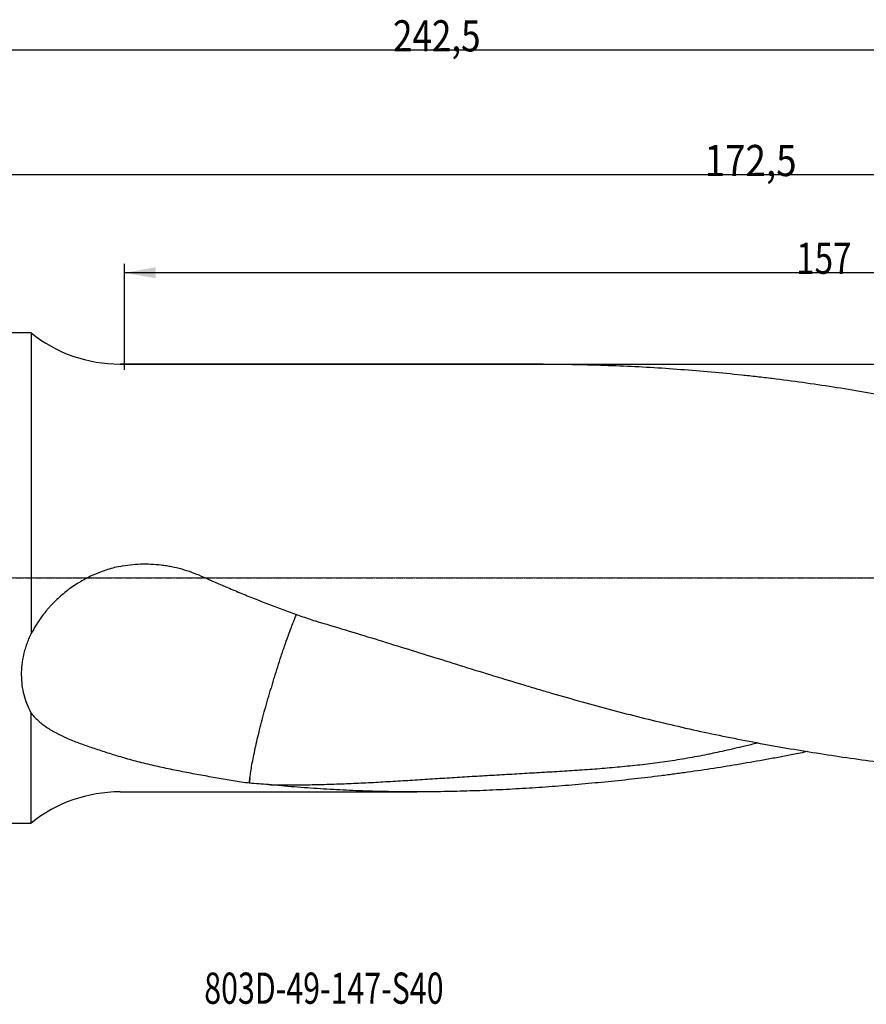
# Model space of a CAD drawing. Units: millimetres. Extents: x 179 to 462, y 241 to 352.
# Drawn here: x 278 to 373, y 241 to 352 of the extents above; entities that cross this region are included whole.
import ezdxf

# ---------------------------------------------------------------- set-up
doc = ezdxf.new("R2010")
doc.units = ezdxf.units.MM
doc.linetypes.add('CENTER2', pattern=[1.125, 0.75, -0.125, 0.125, -0.125])
for name, color, linetype in [('1', 4, 'Continuous'), ('2', 7, 'Continuous'), ('4', 2, 'CENTER2'), ('NOCUT', 7, 'Continuous'), ('SK6', 5, 'Continuous')]:
    doc.layers.add(name, color=color, linetype=linetype)
doc.styles.add('cesky', font='simplex.shx')

msp = doc.modelspace()

# ---------------------------------------------------------------- linework, layer by layer
at = {"layer": '1'}
for p, q in [((279.4, 316.41), (274.9, 316.41)), ((279.4, 316.41), (279.4, 282.63)), ((336.91, 312.91), (289.39, 312.91)), ((279.4, 261.41), (279.4, 273.75)), ((289.39, 264.91), (322.73, 264.91)), ((274.9, 261.41), (279.4, 261.41))]:
    msp.add_line(p, q, dxfattribs=at)
for centre, start, end in [((289.39, 328.91), 231.3752, 270), ((289.39, 248.91), 90, 128.6248)]:
    msp.add_arc(centre, 16, start, end, dxfattribs=at)
for points, knots in [([(336.91, 312.91), (337.5, 312.91), (338.08, 312.91), (339.24, 312.9), (339.81, 312.89), (340.95, 312.87), (341.52, 312.86), (343.23, 312.81), (344.37, 312.77), (346.65, 312.68), (347.8, 312.62), (350.08, 312.49), (351.22, 312.41), (353.5, 312.24), (354.65, 312.15), (356.93, 311.94), (358.07, 311.83), (359.79, 311.65), (360.36, 311.59), (361.5, 311.46), (362.07, 311.39), (363.78, 311.18), (364.92, 311.03), (367.2, 310.71), (368.34, 310.54), (370.62, 310.19), (371.76, 310), (374.04, 309.61), (375.18, 309.41), (376.89, 309.1), (377.46, 308.99), (378.6, 308.77), (379.17, 308.66), (380.88, 308.33), (382.02, 308.1), (384.31, 307.62), (385.45, 307.38), (387.74, 306.88), (388.88, 306.63), (391.17, 306.1), (392.31, 305.84), (394.6, 305.29), (395.75, 305), (397.46, 304.57), (398.04, 304.43), (399.18, 304.13), (399.75, 303.98), (401.46, 303.53), (402.61, 303.21), (404.89, 302.57), (406.03, 302.25), (407.73, 301.74), (408.3, 301.57), (409.44, 301.22), (410.01, 301.04), (411.14, 300.69), (411.71, 300.51), (412.84, 300.15), (413.41, 299.97), (413.98, 299.78)], [0, 0, 0, 0, 0.022765, 0.022765, 0.044975, 0.044975, 0.067185, 0.067185, 0.111605, 0.111605, 0.156024, 0.156024, 0.200444, 0.200444, 0.244864, 0.244864, 0.289284, 0.289284, 0.311494, 0.311494, 0.333703, 0.333703, 0.378123, 0.378123, 0.422543, 0.422543, 0.466963, 0.466963, 0.511383, 0.511383, 0.533592, 0.533592, 0.555802, 0.555802, 0.600222, 0.600222, 0.644642, 0.644642, 0.689062, 0.689062, 0.733481, 0.733481, 0.777901, 0.777901, 0.800111, 0.800111, 0.822321, 0.822321, 0.866741, 0.866741, 0.91116, 0.91116, 0.93337, 0.93337, 0.95558, 0.95558, 0.97779, 0.97779, 1, 1, 1, 1]), ([(289.39, 290.21), (289.12, 290.16), (288.85, 290.09), (288.31, 289.95), (288.05, 289.87), (287.53, 289.7), (287.27, 289.6), (286.76, 289.4), (286.51, 289.3), (286.02, 289.07), (285.78, 288.95), (285.48, 288.79), (285.41, 288.75), (285.3, 288.69), (285.12, 288.59), (284.94, 288.49), (284.6, 288.28), (284.37, 288.13), (283.93, 287.83), (283.71, 287.68), (283.08, 287.2), (282.68, 286.85), (282.1, 286.31), (281.91, 286.12), (281.68, 285.88), (281.64, 285.83), (281.55, 285.73), (281.5, 285.68), (281.37, 285.53), (281.28, 285.43), (281.02, 285.12), (280.85, 284.91), (280.53, 284.48), (280.38, 284.27), (280.08, 283.82), (279.93, 283.59), (279.66, 283.12), (279.53, 282.88), (279.4, 282.63)], [0, 0, 0, 0, 0.0625, 0.0625, 0.125, 0.125, 0.1875, 0.1875, 0.25, 0.25, 0.3125, 0.3125, 0.328125, 0.328125, 0.34375, 0.375, 0.375, 0.4375, 0.4375, 0.5, 0.5, 0.625, 0.625, 0.6875, 0.6875, 0.703125, 0.703125, 0.71875, 0.71875, 0.75, 0.75, 0.8125, 0.8125, 0.875, 0.875, 0.9375, 0.9375, 1, 1, 1, 1]), ([(289.39, 290.21), (289.78, 290.29), (290.16, 290.35), (290.93, 290.44), (291.32, 290.47), (292.09, 290.5), (292.48, 290.5), (293.25, 290.46), (293.64, 290.43), (294.12, 290.37), (294.22, 290.36), (294.41, 290.33), (294.51, 290.32), (294.8, 290.27), (294.99, 290.24), (295.56, 290.12), (295.94, 290.03), (296.69, 289.82), (297.06, 289.7), (297.79, 289.43), (298.15, 289.29), (298.51, 289.13)], [0, 0, 0, 0, 0.125, 0.125, 0.25, 0.25, 0.375, 0.375, 0.5, 0.5, 0.53125, 0.53125, 0.5625, 0.5625, 0.625, 0.625, 0.75, 0.75, 0.875, 0.875, 1, 1, 1, 1]), ([(298.51, 289.13), (299.56, 288.66), (300.61, 288.2), (302.2, 287.53), (302.73, 287.31), (303.8, 286.87), (304.33, 286.66), (305.93, 286.02), (307.01, 285.61), (308.63, 285.02), (309.17, 284.83), (310.25, 284.45), (310.8, 284.27), (311.34, 284.09)], [0, 0, 0, 0, 0.25, 0.25, 0.375, 0.375, 0.5, 0.5, 0.75, 0.75, 0.875, 0.875, 1, 1, 1, 1]), ([(307.68, 280.7), (307.74, 280.89), (307.81, 281.08), (308.13, 282.02), (308.39, 282.73), (308.7, 283.57), (308.77, 283.74), (308.88, 284.02), (308.92, 284.14), (308.97, 284.26)], [0, 0, 0, 0, 0.148254, 0.148254, 0.741271, 0.741271, 0.889526, 0.889526, 1, 1, 1, 1]), ([(311.34, 284.09), (312.46, 283.76), (313.58, 283.42), (315.81, 282.75), (316.92, 282.41), (319.15, 281.73), (320.26, 281.38), (322.48, 280.69), (323.58, 280.35), (325.8, 279.66), (326.9, 279.31), (329.12, 278.62), (330.22, 278.28), (332.43, 277.61), (333.53, 277.27), (335.19, 276.78), (335.74, 276.61), (336.85, 276.28), (337.4, 276.12), (339.06, 275.64), (340.17, 275.33), (342.38, 274.71), (343.48, 274.41), (345.7, 273.82), (346.8, 273.54), (349.02, 272.98), (350.13, 272.72), (352.36, 272.2), (353.47, 271.94), (355.7, 271.46), (356.82, 271.23), (359.05, 270.78), (360.18, 270.56), (361.86, 270.25), (362.42, 270.15), (363.54, 269.95), (364.11, 269.85), (365.79, 269.57), (366.92, 269.38), (369.17, 269.03), (370.3, 268.86), (372.56, 268.54), (373.69, 268.38), (375.95, 268.08), (377.08, 267.93), (379.34, 267.65), (381.6, 267.38), (383.86, 267.13), (385.56, 266.94), (386.12, 266.88), (387.25, 266.76), (387.81, 266.7), (389.51, 266.53), (390.63, 266.42), (392.88, 266.21), (394.01, 266.11), (396.25, 265.91), (397.37, 265.82), (399.05, 265.69), (399.6, 265.65), (400.72, 265.57), (401.28, 265.53), (402.95, 265.41), (404.06, 265.34), (406.28, 265.22), (407.39, 265.16), (409.61, 265.07), (410.72, 265.03), (412.94, 264.97), (414.06, 264.95), (416.28, 264.92), (417.39, 264.91), (418.51, 264.91)], [0, 0, 0, 0, 0.03125, 0.03125, 0.0625, 0.0625, 0.09375, 0.09375, 0.125, 0.125, 0.15625, 0.15625, 0.1875, 0.1875, 0.21875, 0.21875, 0.234375, 0.234375, 0.25, 0.25, 0.28125, 0.28125, 0.3125, 0.3125, 0.34375, 0.34375, 0.375, 0.375, 0.40625, 0.40625, 0.4375, 0.4375, 0.46875, 0.46875, 0.484375, 0.484375, 0.5, 0.5, 0.53125, 0.53125, 0.5625, 0.5625, 0.59375, 0.59375, 0.625, 0.625, 0.65625, 0.6875, 0.6875, 0.703125, 0.703125, 0.71875, 0.71875, 0.75, 0.75, 0.78125, 0.78125, 0.8125, 0.8125, 0.828125, 0.828125, 0.84375, 0.84375, 0.875, 0.875, 0.90625, 0.90625, 0.9375, 0.9375, 0.96875, 0.96875, 1, 1, 1, 1]), ([(279.4, 273.75), (279.24, 274.07), (279.09, 274.4), (278.82, 275.08), (278.71, 275.43), (278.53, 276.14), (278.46, 276.51), (278.37, 277.26), (278.34, 277.64), (278.34, 278.4), (278.36, 278.79), (278.44, 279.56), (278.51, 279.95), (278.62, 280.44), (278.65, 280.54), (278.7, 280.73), (278.72, 280.83), (278.81, 281.12), (278.87, 281.31), (279, 281.69), (279.08, 281.88), (279.23, 282.26), (279.32, 282.45), (279.4, 282.63)], [0, 0, 0, 0, 0.125, 0.125, 0.25, 0.25, 0.375, 0.375, 0.5, 0.5, 0.625, 0.625, 0.75, 0.75, 0.78125, 0.78125, 0.8125, 0.8125, 0.875, 0.875, 0.9375, 0.9375, 1, 1, 1, 1]), ([(306.54, 277.16), (306.6, 277.36), (306.66, 277.56), (306.85, 278.16), (306.97, 278.56), (307.22, 279.35), (307.35, 279.74), (307.55, 280.32), (307.61, 280.51), (307.68, 280.7)], [0, 0, 0, 0, 0.166668, 0.166668, 0.500001, 0.500001, 0.833334, 0.833334, 1, 1, 1, 1]), ([(306.54, 277.16), (306.51, 277.06), (306.47, 276.95), (306.41, 276.75), (306.38, 276.65), (306.35, 276.55)], [0, 0, 0, 0, 0.5, 0.5, 1, 1, 1, 1]), ([(304.58, 269.8), (304.72, 270.46), (304.89, 271.16), (305.16, 272.25), (305.26, 272.63), (305.46, 273.39), (305.56, 273.78), (305.67, 274.17)], [0, 0, 0, 0, 0.499992, 0.499992, 0.749996, 0.749996, 1, 1, 1, 1]), ([(279.4, 273.75), (279.54, 273.58), (279.67, 273.42), (279.96, 273.12), (280.11, 272.98), (280.41, 272.71), (280.57, 272.58), (280.9, 272.33), (281.07, 272.21), (281.42, 271.98), (281.6, 271.87), (281.98, 271.65), (282.17, 271.55), (282.46, 271.39), (282.56, 271.34), (282.71, 271.27), (282.76, 271.25), (282.86, 271.2), (283.12, 271.08), (283.38, 270.96), (284.01, 270.69), (284.45, 270.52), (285.36, 270.18), (285.82, 270.02), (286.55, 269.78), (286.79, 269.69), (287.29, 269.53), (287.54, 269.45), (288.06, 269.29), (288.32, 269.2), (288.85, 269.04), (289.12, 268.95), (289.39, 268.86)], [0, 0, 0, 0, 0.0625, 0.0625, 0.125, 0.125, 0.1875, 0.1875, 0.25, 0.25, 0.3125, 0.3125, 0.375, 0.375, 0.40625, 0.40625, 0.421875, 0.421875, 0.4375, 0.5, 0.5, 0.625, 0.625, 0.75, 0.75, 0.8125, 0.8125, 0.875, 0.875, 0.9375, 0.9375, 1, 1, 1, 1]), ([(304.21, 267.98), (304.21, 267.98), (304.26, 268.25), (304.32, 268.54), (304.44, 269.15), (304.51, 269.47), (304.58, 269.8)], [0, 0, 0, 0, 0.00022, 0.500111, 0.500111, 1, 1, 1, 1]), ([(306.05, 265.72), (306.78, 265.7), (307.51, 265.7), (308.97, 265.69), (309.71, 265.7), (311.17, 265.72), (311.9, 265.74), (313.36, 265.78), (314.09, 265.81), (315.55, 265.87), (316.28, 265.9), (317.75, 265.97), (318.48, 266.01), (319.95, 266.1), (320.69, 266.14), (322.16, 266.23), (322.9, 266.28), (324.38, 266.37), (325.12, 266.42), (326.6, 266.51), (327.34, 266.55), (328.83, 266.65), (329.58, 266.69), (331.07, 266.78), (331.82, 266.82), (333.31, 266.91), (334.06, 266.95), (335.56, 267.04), (336.31, 267.08), (337.81, 267.17), (338.57, 267.21), (340.07, 267.31), (340.82, 267.36), (342.33, 267.46), (343.08, 267.52), (344.58, 267.64), (345.33, 267.71), (346.84, 267.86), (347.59, 267.93), (349.09, 268.11), (349.84, 268.21), (350.96, 268.37), (351.34, 268.42), (352.09, 268.54), (352.46, 268.6), (353.58, 268.79), (354.33, 268.93), (355.27, 269.12), (355.45, 269.16), (355.83, 269.23), (356.01, 269.27), (356.57, 269.39), (356.95, 269.47), (358.07, 269.72), (358.81, 269.89), (360.03, 270.18), (360.5, 270.3), (360.98, 270.42)], [0, 0, 0, 0, 0.040587, 0.040587, 0.081174, 0.081174, 0.121761, 0.121761, 0.162348, 0.162348, 0.202934, 0.202934, 0.243521, 0.243521, 0.284108, 0.284108, 0.324695, 0.324695, 0.365282, 0.365282, 0.405869, 0.405869, 0.446456, 0.446456, 0.487043, 0.487043, 0.52763, 0.52763, 0.568216, 0.568216, 0.608803, 0.608803, 0.64939, 0.64939, 0.689977, 0.689977, 0.730564, 0.730564, 0.771151, 0.771151, 0.811738, 0.811738, 0.832031, 0.832031, 0.852325, 0.852325, 0.892911, 0.892911, 0.903058, 0.903058, 0.913205, 0.913205, 0.933498, 0.933498, 0.974085, 0.974085, 1, 1, 1, 1]), ([(303.92, 265.88), (303.31, 265.96), (302.71, 266.05), (301.81, 266.2), (301.5, 266.25), (300.9, 266.35), (300.6, 266.4), (299.99, 266.51), (299.69, 266.56), (299.09, 266.67), (298.78, 266.72), (298.18, 266.84), (297.87, 266.89), (297.26, 267.01), (296.96, 267.07), (296.34, 267.19), (296.04, 267.25), (295.43, 267.37), (295.12, 267.43), (294.2, 267.62), (293.59, 267.76), (292.38, 268.04), (291.77, 268.19), (290.57, 268.51), (289.98, 268.68), (289.39, 268.86)], [0, 0, 0, 0, 0.125, 0.125, 0.1875, 0.1875, 0.25, 0.25, 0.3125, 0.3125, 0.375, 0.375, 0.4375, 0.4375, 0.5, 0.5, 0.5625, 0.5625, 0.625, 0.625, 0.75, 0.75, 0.875, 0.875, 1, 1, 1, 1]), ([(366.63, 269.43), (366.07, 269.32), (365.51, 269.21), (364.46, 269), (363.97, 268.91), (362.98, 268.72), (362.49, 268.63), (361.01, 268.36), (360.03, 268.19), (357.07, 267.69), (355.1, 267.39), (352.63, 267.04), (352.13, 266.97), (351.15, 266.84), (350.65, 266.78), (349.17, 266.59), (348.18, 266.47), (346.2, 266.25), (345.21, 266.15), (343.23, 265.95), (342.24, 265.86), (340.76, 265.73), (340.26, 265.68), (339.28, 265.6), (338.78, 265.56), (337.3, 265.45), (336.31, 265.38), (334.34, 265.26), (333.36, 265.2), (331.39, 265.11), (330.41, 265.06), (328.45, 265), (327.48, 264.97), (325.52, 264.93), (324.54, 264.91), (322.59, 264.91), (321.62, 264.91), (319.67, 264.93), (318.7, 264.95), (316.76, 265.01), (315.78, 265.04), (313.84, 265.13), (312.87, 265.19), (310.92, 265.31), (309.95, 265.38), (308, 265.54), (307.03, 265.62), (306.05, 265.72)], [0, 0, 0, 0, 0.027663, 0.027663, 0.051971, 0.051971, 0.07628, 0.07628, 0.124897, 0.124897, 0.22213, 0.22213, 0.246439, 0.246439, 0.270747, 0.270747, 0.319364, 0.319364, 0.367981, 0.367981, 0.416598, 0.416598, 0.440906, 0.440906, 0.465215, 0.465215, 0.513831, 0.513831, 0.562448, 0.562448, 0.611065, 0.611065, 0.659682, 0.659682, 0.708299, 0.708299, 0.756916, 0.756916, 0.805533, 0.805533, 0.854149, 0.854149, 0.902766, 0.902766, 0.951383, 0.951383, 1, 1, 1, 1]), ([(303.98, 266.5), (304.01, 266.72), (304.04, 266.95), (304.12, 267.44), (304.16, 267.7), (304.21, 267.98)], [0, 0, 0, 0, 0.500108, 0.500108, 1, 1, 1, 1])]:
    msp.add_open_spline(points, degree=3, knots=knots, dxfattribs=at)
for points in [[(308.97, 284.26), (308.99, 284.3), (309, 284.34), (309.02, 284.38)], [(309.02, 284.38), (309.08, 284.53), (309.14, 284.68), (309.2, 284.83)], [(305.67, 274.17), (305.89, 274.95), (306.11, 275.75), (306.35, 276.55)], [(303.98, 266.5), (303.96, 266.27), (303.94, 266.07), (303.92, 265.88)], [(303.92, 265.88), (303.94, 266.07), (303.96, 266.27), (303.98, 266.5)], [(303.98, 266.5), (303.98, 266.5), (303.98, 266.5), (303.98, 266.5)], [(306.05, 265.72), (305.34, 265.77), (304.63, 265.82), (303.92, 265.88)]]:
    msp.add_open_spline(points, degree=3, dxfattribs=at)
msp.add_rational_spline([(303.92, 265.88), (303.92, 265.88), (303.92, 265.88)], [1, 0.92, 1], degree=2, dxfattribs=at)
at = {"layer": '2'}
for p, q in [((446.9, 348.13), (204.4, 348.13)), ((446.9, 334.14), (274.4, 334.14)), ((289.91, 312.26), (289.91, 324.16)), ((446.9, 323.16), (289.91, 323.16))]:
    msp.add_line(p, q, dxfattribs=at)
msp.add_solid([(289.91, 323.16), (293.41, 323.78), (293.41, 322.55)], dxfattribs=at)
at = {"layer": '4'}
msp.add_line((266.39, 288.91), (450.04, 288.91), dxfattribs=at)
at = {"layer": 'NOCUT'}
for p, q in [((279.4, 316.41), (274.9, 316.41)), ((289.39, 312.91), (445.48, 312.91))]:
    msp.add_line(p, q, dxfattribs=at)
at = {"layer": 'NOCUT', "lineweight": 13}
msp.add_line((446.01, 288.91), (204.4, 288.91), dxfattribs=at)
at = {"layer": 'NOCUT'}
msp.add_arc((289.39, 328.91), 16, 231.3752, 270, dxfattribs=at)

# ---------------------------------------------------------------- texts
at = {"layer": '2', "char_height": 3.5, "attachment_point": 7, "line_spacing_factor": 0.843373, "style": 'cesky'}
for s, insert in [('\\W0.8242;242,5', (320.05, 348)), ('\\W0.8654;172,5', (355.05, 334.01)), ('\\W0.7809;157', (365.33, 323.04))]:
    msp.add_mtext(s, dxfattribs=dict(at, insert=insert))
at = {"layer": 'SK6', "insert": (298.85, 241.13), "char_height": 3.5, "attachment_point": 7, "line_spacing_factor": 0.843373, "style": 'cesky'}
msp.add_mtext('\\W0.7147;803D-49-147-S40', dxfattribs=at)

doc.saveas('drawing.dxf')
